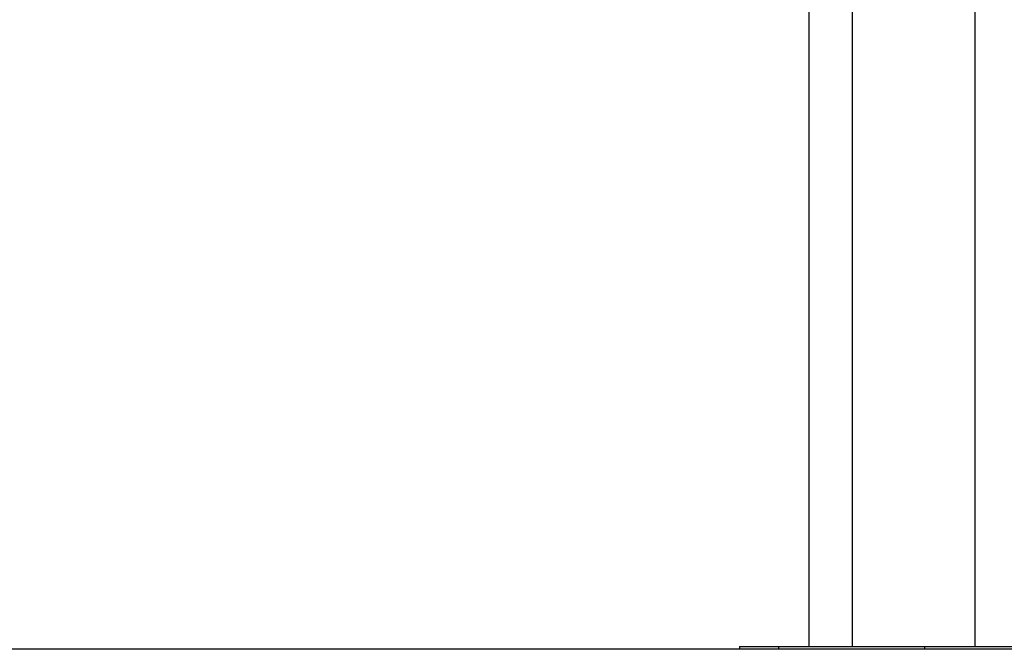
# Model space of a CAD drawing. Extents: x 0.4 to 10.6, y 0.4 to 8.1.
# Drawn here: x 7.3 to 7.6, y 2.8 to 3 of the extents above; entities that cross this region are included whole.
import ezdxf

# ---------------------------------------------------------------- set-up
doc = ezdxf.new("R2010")
doc.units = 0
doc.linetypes.add('SLD-SOLID', pattern=[0])
doc.layers.get('0').update_dxf_attribs({"linetype": 'CONTINUOUS'})

msp = doc.modelspace()

# ---------------------------------------------------------------- linework, layer by layer
at = {"color": 7, "linetype": 'SLD-SOLID'}
for p, q in [((7.54221, 3.16585), (7.54221, 2.83717)), ((7.57095, 2.83717), (7.57095, 3.16585)), ((7.53205, 3.13417), (7.53205, 2.83717)), ((8.13003, 2.83649), (7.24209, 2.83649)), ((7.51581, 2.83717), (7.51581, 2.83649)), ((7.51581, 2.83717), (7.52493, 2.83717)), ((7.52493, 2.83717), (7.55912, 2.83717)), ((7.55912, 2.83717), (7.58474, 2.83717))]:
    msp.add_line(p, q, dxfattribs=at)
at = {"color": 8, "linetype": 'SLD-SOLID'}
for p, q in [((7.52493, 2.83717), (7.52493, 2.83649)), ((7.55912, 2.83717), (7.55912, 2.83649))]:
    msp.add_line(p, q, dxfattribs=at)

doc.saveas('drawing.dxf')
